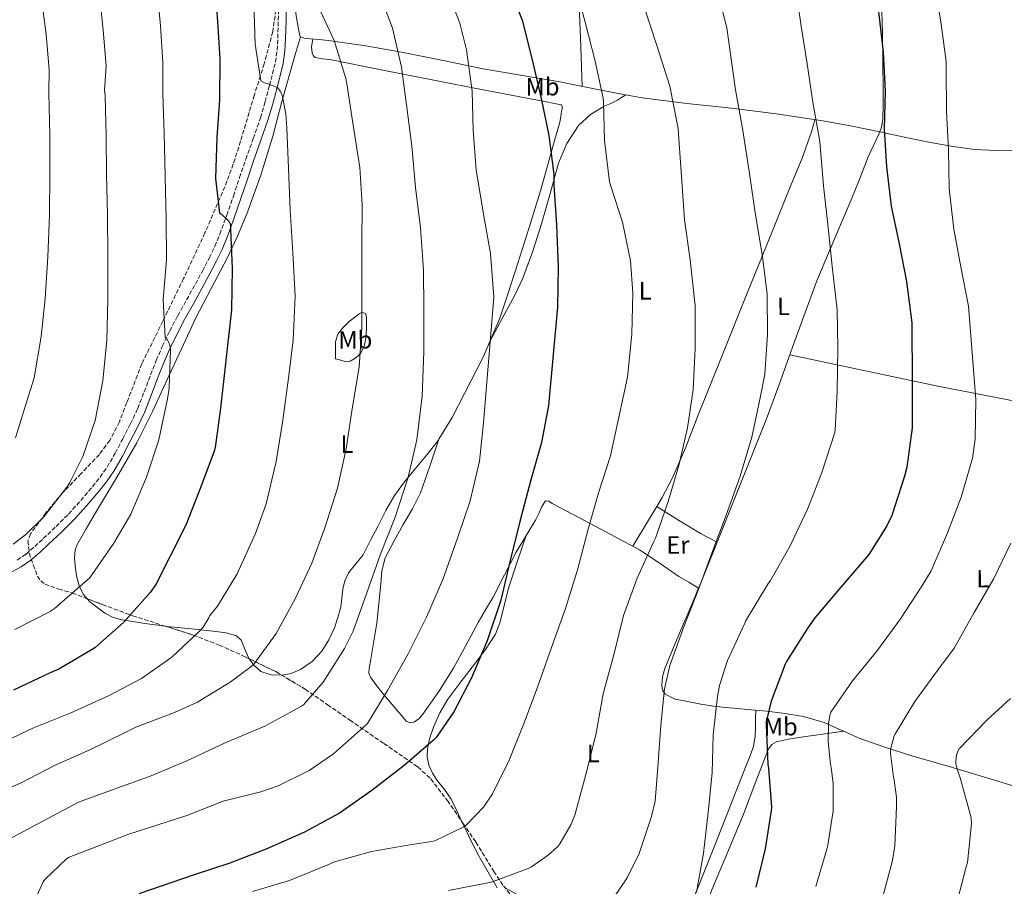
# Model space of a CAD drawing. Units: metres. Extents: x 621012 to 624462, y 4734120 to 4736493.
# Drawn here: x 621510 to 621904, y 4734735 to 4735083 of the extents above; entities that cross this region are included whole.
import ezdxf
from ezdxf.enums import TextEntityAlignment as Align

# ---------------------------------------------------------------- set-up
doc = ezdxf.new("R2010")
doc.units = ezdxf.units.M
doc.header["$MEASUREMENT"] = 0
doc.linetypes.add('DGN Style 3', pattern=[2.435890702152634, 1.739921930109024, -0.6959687720436097])
for name, color, linetype, lineweight in [('Camino', 7, 'DGN Style 3', 0), ('Curva de nivel directora', 30, 'Continuous', 30), ('Curva de nivel intermedia', 30, 'Continuous', 0), ('Etiqueta de uso rústico', 92, 'Continuous', 0), ('Línea de cambio de uso (parcela vista)', 92, 'Continuous', 0), ('Margen derecho', 7, 'Continuous', 0), ('Zona arbolada', 92, 'DGN Style 3', 0)]:
    doc.layers.add(name, color=color, linetype=linetype, lineweight=lineweight)
doc.styles.add('Style-Arial', font='arial.ttf')

msp = doc.modelspace()

# ---------------------------------------------------------------- linework, layer by layer
at = {"layer": 'Camino', "color": 7, "linetype": 'DGN Style 3', "lineweight": 0}
msp.add_polyline3d([(621508.73, 4734865.960000001, 834.4900000000052), (621512.2600000015, 4734868.370000001, 834.1300000000047), (621515.7699999987, 4734871.42, 833.9700000000012), (621519.1700000005, 4734874.58, 833.8800000000047), (621524.269999999, 4734879.45, 833.8500000000058), (621529.2800000003, 4734884.430000001, 833.8099999999977), (621534.1900000009, 4734889.810000001, 833.6499999999944), (621538.8799999983, 4734895.380000001, 833.3699999999955), (621541.9699999995, 4734899.210000002, 833.0000000000001), (621544.77, 4734903.250000001, 832.6600000000036), (621547.9799999997, 4734908.860000002, 832.4400000000024), (621550.9799999995, 4734914.580000001, 832.2799999999991), (621554.1099999986, 4734920.570000002, 832.1499999999943), (621556.9999999988, 4734926.670000001, 832.0200000000042), (621559.6299999995, 4734933.439999999, 831.8300000000019), (621562.1799999998, 4734940.240000002, 831.4499999999972), (621564.4599999997, 4734945.960000001, 830.9499999999972), (621566.8500000014, 4734951.630000001, 830.4199999999986), (621569.8299999987, 4734957.840000001, 829.8099999999978), (621573.0599999984, 4734963.92, 829.2100000000065), (621576.5799999967, 4734970.260000002, 828.6499999999943), (621580.1000000016, 4734976.590000002, 828.0500000000029), (621582.9200000024, 4734981.790000001, 827.479999999996), (621585.6700000016, 4734987.020000001, 826.8999999999943), (621587.9299999991, 4734991.730000001, 826.3899999999995), (621589.8899999994, 4734996.560000001, 825.8800000000047), (621592.6599999988, 4735004.180000001, 824.9199999999983), (621595.3299999976, 4735011.86, 823.9600000000066), (621597.8299999988, 4735019.25, 823.4400000000024), (621600.3299999977, 4735026.640000002, 823.0000000000001), (621603.3000000005, 4735034.930000001, 822.0099999999949), (621606.2100000007, 4735043.28, 821.0800000000019), (621608.0900000005, 4735049.730000001, 820.7899999999936), (621609.8000000004, 4735056.210000001, 820.5000000000001), (621611.0399999986, 4735060.869999999, 820.1300000000048), (621612.1700000019, 4735065.550000002, 819.729999999996), (621612.8599999981, 4735070.320000002, 819.2599999999949), (621613.1299999986, 4735075.150000002, 818.8399999999967), (621613.3399999987, 4735082.350000001, 818.6000000000058), (621613.4499999982, 4735089.550000001, 818.4499999999972)], dxfattribs=at)
at = {"layer": 'Curva de nivel directora', "color": 30, "linetype": 'Continuous', "lineweight": 30, "flags": 128}
for points, elevation in [([(621587.7799999993, 4735097.980000002), (621589.0299999989, 4735081.890000001), (621589.9599999987, 4735066.810000001), (621589.7300000007, 4735050.460000002), (621588.7400000005, 4735035.390000001), (621588.230000001, 4735018.970000001), (621589.7599999999, 4735005.180000001), (621590.5599999999, 4735004.609999999), (621593.5700000008, 4735001.789999999), (621594.02, 4735000.730000001), (621594.1799999988, 4734999.930000002), (621594.2399999991, 4734998.59), (621594.8200000002, 4734982.880000002), (621594.5299999996, 4734966.210000001), (621590.1799999999, 4734926.850000001), (621587.9999999984, 4734911.130000002), (621587.6200000007, 4734909.690000001), (621582.2999999988, 4734895.289999999), (621576.3499999987, 4734880.029999999), (621564.2499999997, 4734856.250000002), (621561.9499999996, 4734852.960000002), (621551.3300000003, 4734840.99), (621539.8700000006, 4734830.75), (621538.7199999995, 4734830.109999999), (621525.3699999988, 4734822.240000002), (621521.9800000001, 4734820.770000001), (621507.199999999, 4734813.850000001)], 825.0000000000001), ([(621707.9099999992, 4735090.710000001), (621711.0099999994, 4735082.390000002), (621715.0799999996, 4735066.49), (621718.6000000001, 4735051.029999999), (621721.7999999986, 4735036.15), (621723.779999999, 4735020.470000001), (621723.779999999, 4735016.220000002), (621724.8699999999, 4735000.28), (621725.5400000003, 4734983.540000001), (621725.2199999985, 4734967.289999999), (621721.5399999993, 4734927.960000001), (621718.8499999982, 4734913.140000002), (621714.3699999988, 4734897.62), (621710.1100000008, 4734881.430000001), (621706.1500000001, 4734865.210000004), (621702.5, 4734849.850000001), (621697.0599999996, 4734833.62), (621690.6899999994, 4734818.77), (621683.6799999998, 4734805.210000001), (621676.5400000006, 4734794.869999999), (621675.5799999996, 4734793.810000001), (621663.78, 4734783.61), (621650.8200000004, 4734773.65), (621637.8200000006, 4734764.600000001), (621623.8399999996, 4734756.980000001), (621608.77, 4734750.230000001), (621593.9799999997, 4734744.53), (621579.5799999986, 4734739.77), (621557.4700000003, 4734732.25)], 800.0000000000002), ([(621853.7799999993, 4735085.840000001), (621855.7599999999, 4735069.52), (621856.4999999995, 4735053.870000001), (621856.0799999994, 4735038.640000001), (621857.0699999996, 4735023.630000001), (621858.9600000004, 4735007.880000002), (621862.13, 4734992.780000002), (621865.0699999993, 4734977.640000002), (621867.119999999, 4734961.03), (621867.3099999989, 4734937.100000001), (621867.3099999989, 4734921.420000001), (621867.3099999989, 4734918.950000001), (621865.2300000002, 4734903.180000001), (621864.3000000003, 4734899.59), (621859.1500000005, 4734883.82), (621857.2300000006, 4734879.720000001), (621849.9599999995, 4734868.17), (621849.1999999996, 4734867.270000001), (621838.759999999, 4734855.050000002), (621828.2699999993, 4734842.890000002), (621825.2599999984, 4734838.350000001), (621816.91, 4734825.350000001), (621816.3899999993, 4734824.199999999), (621810.8300000003, 4734809.449999999)], 775.0000000000001), ([(621810.8300000003, 4734809.449999999), (621808.8700000001, 4734801.130000002), (621808.7800000008, 4734799.789999999), (621809.4800000002, 4734784.110000002), (621809.7999999999, 4734782.41), (621810.9199999997, 4734766.949999999), (621810.8599999994, 4734765.670000001), (621808.3600000005, 4734750.190000001), (621804.7100000004, 4734734.860000002)], 775.0000000000001)]:
    msp.add_lwpolyline(points, dxfattribs=dict(at, elevation=elevation))
at = {"layer": 'Curva de nivel intermedia', "color": 30, "linetype": 'Continuous', "lineweight": 0, "flags": 128}
for points, elevation in [([(621507.97, 4735216.349999998), (621510.7400000016, 4735202.62), (621511.8000000011, 4735193.59), (621512.8499999995, 4735183.42), (621513.3500000001, 4735170.310000001), (621514.0400000007, 4735134.369999998), (621515.9500000018, 4735112.819999999), (621518.3800000015, 4735092.159999999), (621520.2800000014, 4735076.56), (621521.4900000006, 4735062.599999999), (621521.39, 4735053.07), (621521.77, 4735036.329999999), (621521.8100000003, 4735020.71), (621521.6500000015, 4735004.359999999), (621520.9400000008, 4734987.56), (621519.8800000013, 4734970.789999999), (621518.3800000015, 4734955.529999999), (621515.5300000017, 4734939.05), (621512.6200000015, 4734929.710000001), (621507.9800000011, 4734915.019999999)], 840), ([(621564.650000002, 4735096.04), (621566.1100000015, 4735080.109999999), (621567.1300000009, 4735065.409999998), (621567.0900000005, 4735052.810000001), (621567.6000000001, 4735036.91), (621568.0100000014, 4735019.659999999), (621568.4299999995, 4735002.759999999), (621568.5600000012, 4734986.279999998), (621567.2100000012, 4734970.38), (621567.9500000011, 4734955.369999998), (621568.7800000004, 4734954.380000001), (621569.7999999997, 4734952.65), (621570.0600000012, 4734951.37), (621570.1200000015, 4734950.06), (621569.640000001, 4734934.859999998), (621568.9700000003, 4734930.599999998), (621565.5199999993, 4734914.179999999), (621560.5500000004, 4734899.240000002), (621554.2500000016, 4734884.359999999), (621547.4700000001, 4734872.74), (621537.7100000014, 4734858.76), (621536.0100000004, 4734857.189999999), (621523.5, 4734846.439999999), (621521.9000000019, 4734845.42), (621507.7199999997, 4734838.09)], 830.0000000000001), ([(621789.0599999997, 4735095.359999998), (621793.120000001, 4735079.289999999), (621794.3400000014, 4735069.630000001), (621796.4800000006, 4735054.460000001), (621799.5200000004, 4735038.2), (621802.3099999998, 4735020.029999998), (621804.4199999998, 4735005.079999999), (621807.3300000001, 4734987.680000001), (621809.1800000007, 4734972.600000001), (621809.3799999997, 4734956.350000001), (621808.2900000013, 4734940.48), (621806.2700000006, 4734930.359999999), (621803.1400000014, 4734915.199999998), (621798.3700000015, 4734899.580000001), (621792.8000000013, 4734883.930000001), (621787.4900000006, 4734869.819999999), (621781.8500000013, 4734854.59), (621775.9300000002, 4734839.680000001), (621770.1700000003, 4734823.77), (621768.0600000002, 4734814.359999999), (621766.6200000007, 4734799.739999999), (621765.5600000012, 4734784.730000001), (621764.2800000005, 4734769.399999999), (621762.9100000003, 4734763.259999999), (621757.9200000013, 4734748.38), (621753.1200000002, 4734738.679999999), (621745.1800000009, 4734726.970000001)], 785), ([(621876.1, 4735097.170000001), (621878.7599999999, 4735081.75), (621880.9700000003, 4735065.810000001), (621881.0000000016, 4735062.579999999), (621881.0900000011, 4735045.779999999), (621881.8900000012, 4735030.42), (621882.1500000005, 4735014.930000001), (621884.0400000014, 4734998.55), (621886.8800000001, 4734983.449999999), (621889.9199999999, 4734967.800000001), (621892.8300000002, 4734930.29), (621892.5799999998, 4734914.489999999), (621891.430000001, 4734906.840000001), (621887.0099999999, 4734891.25), (621881.4400000019, 4734876.949999999), (621874.940000002, 4734861.720000001), (621871.2300000016, 4734855.51), (621862.6200000017, 4734842.390000002), (621853.2200000006, 4734829.460000001), (621843.4200000016, 4734817.560000001), (621834.7800000003, 4734805.01), (621834.3700000013, 4734803.67), (621833.8600000016, 4734800.37), (621833.6300000015, 4734793.239999999), (621834.6200000016, 4734784.050000001), (621834.8800000009, 4734783.029999999), (621835.7100000002, 4734776.25), (621835.650000002, 4734765.529999998), (621833.570000001, 4734751.769999998), (621833.1200000017, 4734750.17), (621828.7699999999, 4734735.160000001)], 770), ([(621653.2900000003, 4735094.380000001), (621659.0500000004, 4735079.210000001), (621662.6900000015, 4735063.59), (621664.7700000004, 4735048.390000001), (621666.7900000007, 4735031.880000001), (621668.2600000015, 4735015.339999998), (621670.3100000012, 4734999.08), (621671.5600000008, 4734982.309999999), (621671.6800000013, 4734966.67), (621671.6800000013, 4734949.480000001), (621670.9500000004, 4734931.630000001), (621668.8300000015, 4734914.149999999), (621665.3500000014, 4734899.21), (621660.1299999999, 4734883.109999999), (621654.3400000008, 4734868.3), (621648.7999999998, 4734852.84), (621643.3900000007, 4734837.449999999), (621639.8700000005, 4734830.470000001), (621631.2600000004, 4734817.100000001), (621623.3900000004, 4734807.939999999), (621622.6200000015, 4734807.429999999), (621607.9400000006, 4734799.34), (621592.0300000008, 4734792.71), (621576.6399999993, 4734785.510000001), (621562.3699999999, 4734779.470000001), (621547.5199999993, 4734774.119999997), (621533.3400000016, 4734768.939999999), (621531.5800000002, 4734768.009999999), (621516.7699999999, 4734760.140000001), (621503.4900000007, 4734753.029999998)], 810), ([(621541.52, 4735094.100000001), (621543.190000002, 4735078.33), (621544.3099999996, 4735064.000000001), (621543.7599999999, 4735054.310000001), (621544.01, 4735052.009999999), (621544.4000000012, 4735035.849999999), (621544.5300000008, 4735020.71), (621544.9400000023, 4735004.17), (621544.9700000011, 4734987.850000001), (621544.9700000011, 4734970.599999999), (621544.6800000007, 4734953.989999999), (621543.0500000013, 4734937.829999999), (621539.950000001, 4734921.859999998), (621535.0800000007, 4734907.529999999), (621529.8700000005, 4734896.999999999), (621528.6500000021, 4734895.24), (621519.3700000016, 4734883.34), (621512.1699999999, 4734876.23), (621507.0800000004, 4734872.359999998)], 835), ([(621629.2599999999, 4735088.009999999), (621635.7500000009, 4735074.220000001), (621640.4500000014, 4735058.92), (621640.7700000011, 4735056.81), (621643.4000000019, 4735040.33), (621645.9600000011, 4735023.269999999), (621646.92, 4735008.3), (621646.8500000008, 4734992.84), (621646.8500000008, 4734976.17), (621646.8500000008, 4734959.15), (621645.8000000003, 4734943.27), (621642.9200000013, 4734926.57), (621640.5800000011, 4734910.509999999), (621637.120000001, 4734894.86), (621631.940000002, 4734878.92), (621626.79, 4734864.779999998), (621620.1900000017, 4734850.76), (621612.42, 4734836.550000001), (621603.6200000001, 4734824.36), (621602.4000000019, 4734823.210000001), (621594.0800000003, 4734817.069999998), (621580.9599999998, 4734809), (621571.78, 4734804.939999999), (621556.260000001, 4734799.050000001), (621552.2600000001, 4734796.939999999), (621537.8900000001, 4734789.869999999), (621523.6200000008, 4734783.590000001), (621509.9800000016, 4734776.59), (621494.7199999999, 4734769.869999998)], 815.0000000000001), ([(621603.5900000011, 4735089.350000001), (621604.0100000014, 4735072.710000001), (621606.3100000012, 4735058.09), (621607.780000002, 4735057.230000001), (621609.2200000016, 4735056.91), (621613.0900000005, 4735055.179999998), (621614.120000001, 4735053.96), (621614.7300000011, 4735052.710000001), (621615.0799999998, 4735051.66), (621616.3899999997, 4735044.81), (621616.7400000007, 4735039.239999999), (621617.4100000013, 4735022.92), (621618.1500000011, 4735006.25), (621619.1400000012, 4734989.130000001), (621620.070000001, 4734971.789999999), (621619.2999999999, 4734954.09), (621617.4100000013, 4734938.859999999), (621615.1700000016, 4734922.029999998), (621612.4500000014, 4734905.48), (621608.5100000007, 4734888.460000001), (621604.1900000002, 4734876.649999999), (621596.9000000012, 4734860.489999999), (621588.9599999995, 4734847.53), (621585.9199999997, 4734843.819999999), (621585.5100000007, 4734842.859999998), (621583.2000000017, 4734839.11), (621581.7000000019, 4734837.480000001), (621570.6600000003, 4734827.109999999), (621558.4600000005, 4734818.470000001), (621545.5700000002, 4734811.630000001), (621529.9200000018, 4734804.65), (621515.2600000012, 4734798.73), (621500.3500000003, 4734791.689999999)], 820.0000000000001), ([(621683.9800000016, 4735086.63), (621686.1200000006, 4735081.130000001), (621688.7100000012, 4735070.440000001), (621691.0100000012, 4735053.96), (621691.4000000001, 4735038.249999999), (621692.6100000016, 4735022.380000002), (621695.6200000001, 4735004.649999999), (621698.3100000013, 4734988.869999999), (621699.6800000014, 4734971.399999999), (621695.6200000001, 4734921), (621693.8900000001, 4734905.58), (621690.1799999997, 4734889.67), (621685.1500000006, 4734874.819999999), (621679.2000000007, 4734858.179999999), (621672.7099999995, 4734843.050000001), (621665.3400000002, 4734828.42), (621657.1200000015, 4734813.640000001), (621649.0200000011, 4734800.460000002), (621647.49, 4734798.98), (621635.42, 4734788.26), (621625.7599999995, 4734781.699999999), (621613.2200000002, 4734775.499999999), (621606.3400000003, 4734773.13), (621591.2000000015, 4734769.29), (621576.7000000018, 4734763.59), (621553.4699999995, 4734756.17), (621529.5400000017, 4734746.859999999), (621528.5400000004, 4734746.189999999), (621519.7400000005, 4734737.960000001), (621519.1400000014, 4734736.970000002), (621516.0900000005, 4734730.149999999)], 805.0000000000001), ([(621734.2400000019, 4735088.859999998), (621736.2300000011, 4735081.569999999), (621740.3200000017, 4735065.920000001), (621743.5600000003, 4735051.130000001), (621743.680000001, 4735049.659999999), (621744.07, 4735034.109999999), (621746.1100000007, 4735017.529999999), (621746.5900000012, 4735015.84), (621751.2000000002, 4735001.399999999), (621754.4700000002, 4734985.850000001), (621755.3600000021, 4734973.050000001), (621755.0400000003, 4734956.48), (621753.2200000008, 4734939.26), (621749.7600000007, 4734923.289999999), (621746.4000000012, 4734907.71), (621741.7600000009, 4734893.369999999), (621737.5000000007, 4734878.4), (621733.2800000008, 4734862.079999999), (621728.35, 4734846.619999998), (621722.7799999998, 4734830.88), (621717.0199999998, 4734814.65), (621711.5500000003, 4734800.090000001), (621705.8799999997, 4734785.759999999), (621699.1300000016, 4734772.279999998), (621695.5500000009, 4734766.970000001), (621688.8000000007, 4734759.800000002), (621687.6800000007, 4734759.07), (621676.030000001, 4734753.440000001), (621674.8799999999, 4734753.119999998), (621666.0800000001, 4734751.84), (621650.7199999999, 4734749.15), (621635.42, 4734744.859999999), (621633.88, 4734744.119999999), (621617.8800000006, 4734737.600000001), (621603.0400000013, 4734733.119999997)], 795), ([(621759.5199999996, 4735088.859999998), (621765.0300000014, 4735072.159999999), (621770.1800000013, 4735055.930000001), (621773.5699999998, 4735039), (621773.8899999994, 4735034.749999999), (621774.9800000002, 4735017.88), (621776.1600000004, 4735002.359999998), (621778.3100000008, 4734986.27), (621780.3500000014, 4734968.06), (621780.3500000014, 4734950.84), (621779.5199999999, 4734934.199999999), (621777.3400000005, 4734918.970000001), (621773.8600000005, 4734903.84), (621769.5300000008, 4734889.399999999), (621764.5100000007, 4734874.779999999), (621763.7400000017, 4734873.21), (621757.1200000012, 4734858.750000001), (621751.7099999997, 4734843.739999999), (621747.8699999999, 4734828.48), (621743.5500000014, 4734812.349999998), (621740.5100000015, 4734795.869999998), (621736.4099999999, 4734779.550000002), (621732.1200000007, 4734763.680000001), (621730.5200000004, 4734759.84), (621726.2000000019, 4734752.249999999), (621725.3400000014, 4734751.23), (621721.440000001, 4734747.640000001), (621714.8099999991, 4734742.999999999), (621713.4700000003, 4734742.3)], 790.0000000000001), ([(621821.3800000004, 4735090.109999999), (621822.8800000001, 4735079.96), (621825.1900000013, 4735064.890000001), (621827.4600000001, 4735049.559999999), (621830.2699999998, 4735033.689999999), (621831.7500000016, 4735015.929999999), (621833.6300000015, 4734999.29), (621835.2300000018, 4734983.8), (621837.2500000002, 4734966.24), (621837.600000001, 4734951.039999999), (621837.2500000002, 4734933.529999998), (621836.4800000013, 4734917.980000001), (621836.1600000017, 4734916.729999999), (621831.1300000002, 4734901.08), (621825.5300000011, 4734886.679999999), (621818.4299999999, 4734871.739999999), (621810.5599999998, 4734857.760000001), (621809.4400000002, 4734856.320000002), (621800.5700000009, 4734841.499999999), (621800.22, 4734840.699999999), (621793.2800000019, 4734825.789999999), (621790.1100000002, 4734815.739999999), (621789.3100000002, 4734811.32), (621787.550000001, 4734795.96), (621787.1300000007, 4734780.67), (621785.5599999994, 4734764.83), (621783.7700000012, 4734748.509999999), (621780.860000001, 4734732.859999998)], 780.0000000000001), ([(621906.8200000002, 4734872.689999999), (621900.060000001, 4734858.609999999), (621892.1300000006, 4734844.92), (621884.0999999996, 4734830.649999999), (621877.4100000019, 4734821.749999999), (621868.3799999995, 4734809.3), (621860.5800000011, 4734796.470000001), (621860.1600000008, 4734795.509999998), (621858.660000001, 4734790.07), (621858.6200000007, 4734788.600000001), (621859.8099999998, 4734778.900000001), (621860.1299999994, 4734777.720000001), (621861.0200000014, 4734770.970000001), (621861.0500000004, 4734767.130000001), (621860.4100000011, 4734751.380000002), (621859.3899999997, 4734745.59), (621854.8800000013, 4734728.63)], 765.0000000000001), ([(621906.7500000009, 4734810.48), (621897.2200000001, 4734801.850000001), (621886.1400000004, 4734790.289999999), (621885.6300000007, 4734789.33), (621885.0499999997, 4734787.800000002), (621884.7700000001, 4734785.4)], 760), ([(621884.7700000001, 4734785.4), (621884.8300000007, 4734784.470000001), (621885.3400000001, 4734782.130000001), (621886.7200000014, 4734778.289999999), (621890.9700000006, 4734762.710000002), (621891.0399999998, 4734760.439999999), (621889.4700000007, 4734744.819999998), (621889.0199999993, 4734743.06), (621884.6400000005, 4734726.550000001)], 760), ([(621713.4700000003, 4734742.3), (621698.7200000003, 4734736.859999999), (621696.6000000014, 4734736.439999999), (621681.5300000019, 4734733.5)], 790.0000000000001)]:
    msp.add_lwpolyline(points, dxfattribs=dict(at, elevation=elevation))
at = {"layer": 'Línea de cambio de uso (parcela vista)', "color": 92, "linetype": 'Continuous', "lineweight": 0, "extrusion": (-0.1949227439433228, 0.0504817801895636, 0.9795186132802676), "elevation": 118624.0906988653, "flags": 128}
msp.add_lwpolyline([(-4739702.704848201, -573110.2205148403), (-4739721.43844995, -573115.860075534), (-4739740.112228674, -573121.6928679596), (-4739755.609793467, -573127.0984283312), (-4739771.051743594, -573132.6675891383)], dxfattribs=at)
at = {"layer": 'Línea de cambio de uso (parcela vista)', "color": 92, "linetype": 'Continuous', "lineweight": 0, "extrusion": (0.04839656668816086, 0.08950762626951457, 0.9948096085042581), "elevation": 454704.0029940918, "flags": 128}
msp.add_lwpolyline([(1705181.725468661, -4437554.94418262), (1705181.725468662, -4437554.983493177)], dxfattribs=at)
at = {"layer": 'Línea de cambio de uso (parcela vista)', "color": 92, "linetype": 'Continuous', "lineweight": 0, "extrusion": (0.005699383010247739, 0.01668364923877686, 0.9998445743621255), "elevation": 83347.18491177412, "flags": 128}
msp.add_lwpolyline([(942368.9612350663, -4680907.207630207), (942368.9612350662, -4680907.190614036)], dxfattribs=at)
at = {"layer": 'Línea de cambio de uso (parcela vista)', "color": 92, "linetype": 'Continuous', "lineweight": 0, "extrusion": (-0.6451875656567281, 0.4011190067575388, 0.6502588311893895), "elevation": 1498612.838590823, "flags": 128}
msp.add_lwpolyline([(-4349378.300899386, -1281661.603424209), (-4349389.670194965, -1281661.879844476), (-4349396.935700082, -1281662.048065954)], dxfattribs=at)
at = {"layer": 'Línea de cambio de uso (parcela vista)', "color": 92, "linetype": 'Continuous', "lineweight": 0, "extrusion": (0.1758666377523067, -0.109916716731253, 0.9782582691236095), "elevation": -410321.5323159248, "flags": 128}
msp.add_lwpolyline([(4344710.780773682, 1939297.87196881), (4344710.780773682, 1939297.86811135)], dxfattribs=at)
at = {"layer": 'Línea de cambio de uso (parcela vista)', "color": 92, "linetype": 'Continuous', "lineweight": 0, "extrusion": (-0.02453202581099838, -0.4078048886041585, 0.9127394768169932), "elevation": -1945441.220580947, "flags": 128}
msp.add_lwpolyline([(336323.7666192707, 4348321.116673212), (336332.7672859442, 4348315.686066806), (336341.8608783752, 4348310.446536646), (336345.2905534186, 4348308.739544893), (336348.7617891104, 4348307.095596803)], dxfattribs=at)
at = {"layer": 'Línea de cambio de uso (parcela vista)', "color": 92, "linetype": 'Continuous', "lineweight": 0, "extrusion": (-0.3576082170993917, 0.1264476824453449, 0.9252714988948896), "elevation": 377083.6403214389, "flags": 128}
msp.add_lwpolyline([(-4671289.692290811, -917781.559208965), (-4671292.23453604, -917781.4070888355), (-4671308.766106654, -917780.6738297221), (-4671309.586693991, -917780.6388426353)], dxfattribs=at)
at = {"layer": 'Línea de cambio de uso (parcela vista)', "color": 92, "linetype": 'Continuous', "lineweight": 0, "extrusion": (0.1516195822191213, -0.07580984255226686, 0.9855274577909535), "elevation": -263900.4359398043, "flags": 128}
msp.add_lwpolyline([(4513071.482576212, 1538892.12755733), (4513071.482576213, 1538892.121658177)], dxfattribs=at)
at = {"layer": 'Línea de cambio de uso (parcela vista)', "color": 92, "linetype": 'Continuous', "lineweight": 0}
for points in [[(621854.3005999997, 4735037.6198, 775.1603999999934), (621855.0499999998, 4735039.52, 775.1399999999995), (621855.6100000005, 4735042.430000001, 775.1000000000058), (621855.7100000001, 4735048.25, 775.0399999999936), (621855.6799999997, 4735054.08, 774.9799999999959), (621855.5999999996, 4735065.76, 774.9400000000023), (621855.4199999999, 4735077.439999999, 774.779999999999), (621854.9900000002, 4735089.99, 774.1999999999972), (621854.4000000004, 4735102.52, 773.5), (621853.79, 4735114.27, 772.9400000000023), (621853.0599999996, 4735126.01, 772.3500000000058), (621852.4299999997, 4735133.960000001, 771.5399999999936), (621851.7800000003, 4735141.880000001, 770.3699999999953), (621851.6500000004, 4735143.230000001, 770.1699999999983), (621851.5800000001, 4735144.57, 769.9199999999983), (621851.7278000005, 4735144.7301, 769.8583999999975)], [(621854.3005999997, 4735037.6198, 775.1600000000036), (621842.5800000001, 4735039.99, 777.1399999999995), (621830.7800000003, 4735042.109999999, 779.070000000007), (621812.8600000005, 4735044.76, 781.8699999999953), (621794.9400000004, 4735047.100000001, 784.6999999999972), (621776.9800000006, 4735048.970000001, 787.9600000000065), (621759.0999999996, 4735051.199999999, 791.5500000000029), (621749.5199999996, 4735052.960000001, 793.6399999999995), (621739.9699999997, 4735054.84, 795.7100000000065), (621732.7100000001, 4735056.289999999, 797.1699999999983), (621725.4400000004, 4735057.720000001, 798.529999999999), (621710.4400000004, 4735060.350000001, 801.0099999999949), (621695.4199999999, 4735062.91, 803.5200000000042), (621679.4400000004, 4735066.15, 806.5800000000019), (621663.4199999999, 4735069.439999999, 809.6600000000036), (621648.3499999996, 4735072.119999999, 812.429999999993), (621633.2800000003, 4735074.24, 815.1699999999983), (621629.7000000002, 4735074.609999999, 816.1300000000047), (621626.1100000005, 4735074.939999999, 816.7700000000042), (621623.7400000002, 4735075.130000001, 816.7700000000042), (621622.0800000001, 4735075.710000001, 816.7700000000042), (621621.5700000003, 4735078.140000001, 816.7700000000042), (621620.8200000003, 4735082.550000001, 816.7400000000052), (621620.1600000003, 4735086.970000001, 816.6999999999972)], [(621622.2699999996, 4735075.640000001, 816.7700000000042), (621620.29, 4735069.050000001, 817.7599999999949), (621618.2999999998, 4735062.460000001, 818.75), (621614.6699999999, 4735049.180000001, 819.8899999999995), (621611.1299999999, 4735035.84, 820.6699999999983), (621606.2999999998, 4735020.220000001, 822.529999999999), (621600.7699999996, 4735004.800000001, 824.3800000000047), (621597.04, 4734995.779999999, 824.820000000007), (621592.8899999997, 4734986.939999999, 825.2200000000012), (621586.5300000003, 4734975.029999999, 827.3099999999977), (621580.2800000003, 4734963.07, 829.1199999999953), (621574.5499999998, 4734950.689999999, 829.570000000007), (621568.8300000001, 4734938.300000001, 830.0200000000042), (621562.9900000002, 4734925.51, 830.6600000000036), (621556.6699999999, 4734912.960000001, 831.1699999999983), (621548.4699999997, 4734898.91, 831.4600000000065), (621540.1500000004, 4734884.92, 831.7400000000052), (621536.3600000005, 4734878.480000001, 831.8699999999953), (621532.5999999996, 4734872, 832), (621531.8899999997, 4734870.07, 831.9700000000012), (621531.7199999997, 4734866.91, 831.7200000000012), (621531.9600000001, 4734863.74, 831.3000000000029), (621532.4199999999, 4734859.680000001, 830.5), (621533.5, 4734855.680000001, 829.6999999999972), (621535.2100000001, 4734852.32, 829.1999999999972), (621536.7780999999, 4734850.4957, 828.8689000000013)], [(621698.0685999999, 4734953.5944, 805.6736999999994), (621702.0800000001, 4734962.939999999, 804.929999999993), (621705.7199999997, 4734973.710000001, 804.679999999993), (621709.1799999997, 4734984.51, 804.4199999999983), (621713.8600000005, 4734999.220000001, 803.2599999999949), (621718.4000000004, 4735013.949999999, 801.8600000000006), (621721.2400000002, 4735024.02, 800.6699999999983), (621724.0300000003, 4735034.109999999, 799.5500000000029), (621725.1200000001, 4735037.810000001, 799.3600000000006), (621726.2100000001, 4735041.529999999, 799.3000000000029), (621726.6100000005, 4735043.730000001, 799.3300000000019), (621726.8499999996, 4735045.949999999, 799.3600000000006), (621727.1799999997, 4735047.189999999, 799.2299999999959), (621726.8499999996, 4735048.380000001, 799.1000000000058), (621724.6100000005, 4735048.890000001, 799.3000000000029), (621719.5199999996, 4735049.850000001, 800.0899999999965), (621714.4299999997, 4735050.810000001, 800.8999999999943), (621695.3799999999, 4735054.49, 804.0099999999949), (621676.3499999996, 4735058.17, 807.1699999999983), (621655.1600000003, 4735062.350000001, 811.529999999999), (621634.0499999998, 4735066.560000001, 816.0599999999977), (621631.0700000003, 4735066.930000001, 816.5099999999949), (621628.0899999999, 4735067.449999999, 816.6999999999972), (621627.29, 4735068.189999999, 816.6900000000023), (621626.8799999999, 4735069.310000001, 816.6399999999995), (621626.6900000004, 4735071.609999999, 816.4499999999972), (621626.9600000001, 4735073.220000001, 816.5099999999949), (621627.2400000002, 4735074.83, 816.570000000007)], [(621698.0685999999, 4734953.5944, 805.6760000000068), (621703.0700000003, 4734962.82, 804.6000000000058), (621708.0899999999, 4734972.09, 803.5200000000042), (621711.3600000005, 4734978.99, 802.8300000000019), (621715.29, 4734989.810000001, 801.9799999999959), (621718.8399999999, 4735000.76, 801.0899999999965), (621722.2699999996, 4735012.9, 799.8999999999943), (621725.6299999999, 4735025.08, 798.6600000000036), (621728.9100000003, 4735032.939999999, 797.75), (621733.6900000004, 4735040.119999999, 796.7400000000052), (621738.4500000002, 4735044.57, 795.5899999999965), (621743.9299999997, 4735047.930000001, 794.3699999999953), (621746.6399999997, 4735049.029999999, 794.1199999999953), (621749.25, 4735050.24, 793.7899999999936), (621750.9000000004, 4735051.32, 793.3899999999995), (621752.5499999998, 4735052.4, 792.9799999999959)], [(621764.9831999998, 4734887.478, 791.2421999999933), (621767.0999999996, 4734891, 791.1699999999983), (621771.3200000003, 4734898.890000001, 791.0599999999977), (621776.6100000005, 4734911.25, 790.9600000000065), (621781.5, 4734923.77, 790.7200000000012), (621790.3600000005, 4734945.92, 789.3300000000019), (621799.2300000006, 4734968.060000001, 787.2599999999949), (621809.0199999996, 4734992.279999999, 785.0099999999949), (621818.8099999996, 4735016.51, 782.7200000000012), (621823.1799999997, 4735027.02, 781.9799999999959), (621826.9400000004, 4735037.630000001, 780.5399999999936), (621827.6299999999, 4735040.050000001, 780), (621828.3300000001, 4735042.470000001, 779.4600000000065)], [(621789.1648000004, 4734873.202600001, 785.5114000000032), (621795, 4734887.800000001, 785.7299999999959), (621801.9600000001, 4734905.180000001, 785.7899999999936), (621808.8899999997, 4734922.560000001, 785.4700000000012), (621813.8799999999, 4734935.970000001, 784.8500000000058), (621818.6799999997, 4734949.439999999, 783.8099999999977), (621823.9000000004, 4734963.680000001, 782.3999999999943), (621829.1799999997, 4734977.850000001, 780.9900000000052), (621835.9100000003, 4734994.109999999, 779.570000000007), (621842.8799999999, 4735010.300000001, 778.1100000000006), (621846.3099999996, 4735018.970000001, 777.0899999999965), (621849.7300000006, 4735027.640000001, 776), (621851.8099999996, 4735032.189999999, 775.4700000000012), (621853.9500000002, 4735036.730000001, 775.1699999999983), (621854.3005999997, 4735037.6198, 775.1603999999934)], [(622031.8899999997, 4735032.140000001, 742.9100000000036), (622018.6299999999, 4735032.130000001, 744.9900000000052), (622005.3700000001, 4735032.119999999, 747.070000000007), (621990.3700000001, 4735032.359999999, 749.6999999999972), (621975.4199999999, 4735032.51, 752.5800000000019), (621960.6399999997, 4735032.140000001, 755.4499999999972), (621945.8499999996, 4735031.609999999, 758.3399999999965), (621931.1100000005, 4735031.039999999, 761.1199999999953), (621916.3499999996, 4735030.460000001, 763.8399999999965), (621908.5899999999, 4735030.230000001, 765.0099999999949), (621900.8600000005, 4735030.140000001, 766.1399999999995), (621892.3099999996, 4735030.52, 768.0500000000029), (621883.7699999996, 4735031.680000001, 769.9799999999959), (621874.6200000001, 4735033.359999999, 771.3800000000047), (621865.4699999997, 4735035.199999999, 772.8000000000029), (621859.8799999999, 4735036.41, 774), (621854.3005999997, 4735037.6198, 775.1600000000036)], [(621640.5099999999, 4734945.4, 816.1300000000047), (621638.4000000004, 4734946.039999999, 816.5099999999949), (621636.2800000003, 4734946.680000001, 816.8999999999943), (621636.2800000003, 4734950.08, 817.0200000000042), (621636.2800000003, 4734953.470000001, 817.1499999999943), (621637.2000000002, 4734956.460000001, 817.179999999993), (621639.2300000006, 4734959.100000001, 817.0200000000042), (621641.7599999999, 4734961.539999999, 816.6100000000006), (621644.4800000006, 4734963.710000001, 816), (621645.7199999997, 4734964.600000001, 815.6999999999972), (621646.9699999997, 4734965.310000001, 815.3600000000006), (621648.3200000003, 4734964.800000001, 814.9100000000036), (621648.7000000002, 4734963.390000001, 814.9100000000036), (621648.6399999997, 4734961.980000001, 814.9100000000036), (621648.6299999999, 4734958.49, 814.9100000000036), (621648.4400000004, 4734955, 814.9100000000036), (621647.8700000001, 4734952.060000001, 815), (621646.5899999999, 4734949.24, 815.1699999999983), (621645.3099999996, 4734947.77, 815.279999999999), (621643.7100000001, 4734946.619999999, 815.4900000000052), (621642.1200000001, 4734945.640000001, 815.8000000000029), (621640.5099999999, 4734945.4, 816.1300000000047)], [(621677.7045, 4734914.3939, 808.4769999999991), (621683.04, 4734923.07, 807.9499999999972), (621687.9299999997, 4734932.730000001, 807.4199999999983), (621695.5, 4734947.609999999, 806.1499999999943), (621698.0685999999, 4734953.5944, 805.6736999999994)], [(621818.2400000002, 4734948.189999999, 783.9100000000036), (621847.9000000004, 4734941.930000001, 778.6699999999983), (621877.5599999996, 4734935.67, 773.4400000000023), (621914.6699999999, 4734928.470000001, 767.0599999999977), (621951.8700000001, 4734921.66, 760.7700000000042), (621979.75, 4734915.550000001, 755.7700000000042), (621993.75, 4734912.789999999, 753.3699999999953), (622007.9299999997, 4734911.029999999, 751.3000000000029), (622016.6900000004, 4734910.390000001, 750.1600000000036), (622025.4500000002, 4734909.74, 749.0200000000042)], [(621614.6139000002, 4734819.9005, 812.9909000000043), (621614.7100000001, 4734819.9, 812.9900000000052), (621618.4900000002, 4734820.57, 812.5200000000042), (621622.2000000002, 4734822.08, 812.1000000000058), (621626.9400000004, 4734825.310000001, 811.7299999999959), (621630.7800000003, 4734829.439999999, 811.5800000000019), (621633.6500000004, 4734834, 811.6499999999943), (621635.8300000001, 4734838.84, 811.7100000000065), (621637.2400000002, 4734843, 811.7400000000052), (621638.3300000001, 4734847.230000001, 811.779999999999), (621638.7599999999, 4734850.74, 811.8500000000058), (621639.1600000003, 4734854.27, 811.9700000000012), (621640.0499999998, 4734857.609999999, 812.1300000000047), (621641.4699999997, 4734860.800000001, 812.2899999999936), (621644.4100000003, 4734864.449999999, 812.3899999999995), (621647.29, 4734868.09, 812.4199999999983), (621650.2999999998, 4734873.91, 812.429999999993), (621653.3099999996, 4734879.74, 812.2200000000012), (621656.4800000006, 4734885.850000001, 811.779999999999), (621659.9000000004, 4734891.84, 811.3300000000019), (621663.9000000004, 4734897.33, 810.8800000000047), (621668.1500000004, 4734902.59, 810.429999999993), (621672.7999999998, 4734908.16, 809.4799999999959), (621677.3700000001, 4734913.850000001, 808.5099999999949), (621677.7045, 4734914.3939, 808.4769999999991)], [(621677.7045, 4734914.3939, 808.4802999999956), (621674.0199999996, 4734903.67, 808.6900000000023), (621670.3300000001, 4734892.92, 808.8999999999943), (621667.1500000004, 4734886.470000001, 808.9700000000012), (621663.4199999999, 4734880.25, 809.0200000000042), (621659.75, 4734873.619999999, 809.3000000000029), (621656.1900000004, 4734866.810000001, 809.6000000000058), (621654.8799999999, 4734861.710000001, 809.5800000000019), (621654.4600000001, 4734856.439999999, 809.3399999999965), (621653.6399999997, 4734848.57, 808.4799999999959), (621652.79, 4734840.699999999, 807.679999999993), (621651.6299999999, 4734833.49, 807.4400000000023), (621650.3600000005, 4734826.300000001, 807.2299999999959), (621649.6900000004, 4734822.550000001, 807.1199999999953), (621649.6699999999, 4734820.699999999, 807.0200000000042), (621650.2300000006, 4734819, 806.8500000000058), (621652.6399999997, 4734815.65, 805.9799999999959), (621655.29, 4734812.539999999, 804.929999999993), (621658.1600000003, 4734809.050000001, 803.8999999999943), (621661.0499999998, 4734805.560000001, 803.1399999999995), (621662.79, 4734803.51, 802.929999999993), (621664.6299999999, 4734801.470000001, 802.75), (621666.2400000002, 4734800.77, 802.6199999999953), (621667.9600000001, 4734801.15, 802.5), (621669.7199999997, 4734802.49, 802.4799999999959), (621671.2199999997, 4734804.16, 802.5), (621677.7100000001, 4734813.26, 802.2400000000052), (621683.5800000001, 4734822.65, 801.9799999999959), (621688.4500000002, 4734831.789999999, 801.7599999999949), (621693.3700000001, 4734840.890000001, 801.5399999999936), (621696.3799999999, 4734846.01, 801.4499999999972), (621699.3899999997, 4734851.130000001, 801.3399999999965), (621704.0199999996, 4734860.109999999, 800.9900000000052), (621708.5999999996, 4734869.119999999, 800.5800000000019), (621712.4900000002, 4734875.560000001, 800.279999999999), (621716.4100000003, 4734881.980000001, 799.9400000000023), (621717.7199999997, 4734884.680000001, 799.7100000000065), (621718.9699999997, 4734887.42, 799.4199999999983), (621720.3799999999, 4734889.66, 799.1699999999983), (621721.6900000004, 4734889.52, 798.9400000000023), (621723.0700000003, 4734888.699999999, 798.6600000000036), (621733.8200000003, 4734883.02, 796.2200000000012), (621744.5700000003, 4734877.310000001, 793.7899999999936), (621751.29, 4734873.720000001, 792.4199999999983), (621755.3898, 4734871.499700001, 791.5780999999988)], [(621712.6900000004, 4734875.880000001, 800.2700000000042), (621709.1100000005, 4734865.33, 800.1999999999972), (621705.5300000003, 4734854.779999999, 800.1300000000047), (621703.2800000003, 4734845.430000001, 800.0399999999936), (621702.1200000001, 4734840.76, 799.9799999999959), (621700.3399999999, 4734836.279999999, 799.9400000000023), (621696.3600000005, 4734830.09, 799.929999999993), (621691.9000000004, 4734824.25, 800), (621686.5300000003, 4734817.24, 800.3999999999943), (621681.2100000001, 4734810.17, 800.8300000000019), (621678.0700000003, 4734804.779999999, 800.8600000000006), (621675.5099999999, 4734798.970000001, 800.7700000000042), (621674.0599999996, 4734794.77, 800.6499999999943), (621673.1399999997, 4734790.52, 800.320000000007), (621672.9900000002, 4734787.119999999, 799.779999999999), (621673.7199999997, 4734783.74, 799.1000000000058), (621675.1799999997, 4734780.59, 798.320000000007), (621676.9800000006, 4734777.66, 797.570000000007), (621679.9299999997, 4734773.980000001, 797.1499999999943), (621682.6200000001, 4734770.17, 796.7400000000052), (621684.9900000002, 4734765.15, 795.779999999999), (621686.7813999997, 4734761.331800001, 795.0513000000064)], [(621755.3898, 4734871.499700001, 791.5780999999988), (621758.0099999999, 4734870.08, 791.0399999999936), (621766, 4734864.83, 788.9400000000023), (621773.8799999999, 4734859.449999999, 786.8800000000047), (621777.8099999996, 4734857.09, 786.0200000000042), (621781.7297999999, 4734854.7301, 785.1600000000036)], [(621839.9097999996, 4734797.339600001, 769.5001999999951), (621838.9299999997, 4734797.789999999, 769.6900000000023), (621832.1200000001, 4734800.890000001, 771.0099999999949), (621823.8399999999, 4734803.220000001, 772.8800000000047), (621815.3499999996, 4734804.67, 774.7200000000012), (621809.0800000001, 4734805.369999999, 775.9700000000012), (621802.8099999996, 4734806.01, 777.2200000000012), (621795.7400000002, 4734806.609999999, 778.6600000000036), (621788.6600000003, 4734807.230000001, 780.1000000000058), (621782.6399999997, 4734808.16, 781.1000000000058), (621776.6299999999, 4734809.4, 782.0800000000019), (621772.4000000004, 4734810.230000001, 783.0200000000042), (621768.3799999999, 4734812.220000001, 784), (621767.2400000002, 4734813.82, 784.4100000000036), (621766.9699999997, 4734815.67, 784.6399999999995), (621767.3099999996, 4734819.140000001, 784.6600000000036), (621768.25, 4734822.52, 784.6399999999995), (621771.3300000001, 4734830.050000001, 784.6900000000023), (621774.4600000001, 4734837.560000001, 784.7700000000042), (621778.6299999999, 4734847.300000001, 784.9799999999959), (621781.7297999999, 4734854.7301, 785.1622999999963)], [(621536.7780999999, 4734850.4957, 828.8689000000013), (621537.7199999997, 4734849.4, 828.6699999999983), (621543.8899999997, 4734844.65, 826.9799999999959), (621547.2300000006, 4734843.01, 826.070000000007), (621550.8399999999, 4734841.980000001, 825.279999999999), (621559.8399999999, 4734840.51, 823.9199999999983), (621568.1608999996, 4734839.445599999, 822.6334999999963)], [(621568.1608999996, 4734839.445599999, 822.6334999999963), (621568.8300000001, 4734839.359999999, 822.529999999999), (621578.5499999998, 4734838.350000001, 820.4900000000052), (621588.2800000003, 4734837.369999999, 818.5), (621592.4800000006, 4734836.869999999, 817.7700000000042), (621596.5999999996, 4734835.58, 817.0899999999965), (621598.4500000002, 4734833.890000001, 816.7100000000065), (621599.9600000001, 4734830.24, 816.2100000000065), (621601.5300000003, 4734826.680000001, 815.679999999993), (621601.7060000002, 4734826.435900001, 815.5696999999927)], [(621601.7060000002, 4734826.435900001, 815.5696999999927), (621603.6200000001, 4734823.779999999, 814.3699999999953), (621606.3899999997, 4734821.310000001, 813.1199999999953), (621610.5099999999, 4734819.92, 813.029999999999), (621614.6139000002, 4734819.9005, 812.9909000000043)], [(621704.2352999998, 4734734.5595, 789.9067000000068), (621711.7800000003, 4734730.460000001, 788.8000000000029), (621719.6100000005, 4734726.199999999, 787.6499999999943), (621728.9699999997, 4734720.619999999, 786.2700000000042), (621738.4900000002, 4734715.130000001, 784.8999999999943), (621742.9900000002, 4734713.49, 784.0599999999977), (621750.1200000001, 4734712.560000001, 782.4499999999972), (621757.3700000001, 4734712.25, 781.3099999999977), (621762.2599999999, 4734712.16, 781.0899999999965), (621767.1600000003, 4734712.630000001, 780.929999999993), (621770.1399999997, 4734713.59, 780.7299999999959), (621772.79, 4734715.449999999, 780.5399999999936), (621774.2199999997, 4734717.15, 780.5399999999936), (621775.2199999997, 4734719.029999999, 780.5399999999936), (621788.1600000003, 4734751.289999999, 779.2200000000012), (621800.8200000003, 4734783.609999999, 777.4700000000012), (621802.3499999996, 4734787.480000001, 777.1699999999983), (621803.7699999996, 4734791.42, 776.8999999999943), (621804.4400000004, 4734795.220000001, 776.779999999999), (621804.54, 4734799.100000001, 776.7700000000042), (621804.5800000001, 4734802.460000001, 776.8099999999977), (621804.6399999997, 4734805.82, 776.8500000000058)], [(621839.9097999996, 4734797.339600001, 769.5), (621831.3799999999, 4734796.140000001, 770.3800000000047), (621822.8399999999, 4734794.939999999, 771.2599999999949), (621817.8099999996, 4734794.130000001, 772.4799999999959), (621812.9199999999, 4734793.08, 773.9499999999972), (621811.04, 4734792.08, 774.3600000000006), (621809.7199999997, 4734790.33, 774.6600000000036), (621804.6500000004, 4734777.199999999, 775.8099999999977), (621799.7999999998, 4734764.09, 776.7700000000042), (621793.4100000003, 4734748.980000001, 777.75), (621787.0599999996, 4734733.82, 778.5599999999977), (621784.3200000003, 4734726.51, 778.7200000000012), (621782.4500000002, 4734718.970000001, 778.3699999999953), (621782.0499999998, 4734714.59, 777.929999999993), (621781.8799999999, 4734710.199999999, 777.4700000000012), (621781.7599999999, 4734707.029999999, 777.1999999999972), (621781.8099999996, 4734703.869999999, 776.8999999999943), (621782.0870000003, 4734702.994700001, 776.7005999999965)], [(621935.9625000004, 4734766.591, 750.8787000000011), (621935.4000000004, 4734766.75, 750.9700000000012), (621927.6100000005, 4734769.210000001, 752.1900000000023), (621913.7800000003, 4734773.58, 754.2700000000042), (621899.9600000001, 4734777.91, 756.3500000000058), (621883.54, 4734782.779999999, 759.2400000000052), (621867.1299999999, 4734787.58, 762.6199999999953), (621856.3200000003, 4734791.029999999, 765.5099999999949), (621845.6900000004, 4734794.680000001, 768.3800000000047), (621839.9097999996, 4734797.339600001, 769.5001999999951)], [(621686.7813999997, 4734761.331800001, 795.0513000000064), (621687.3499999996, 4734760.119999999, 794.820000000007), (621690.5199999996, 4734753.58, 793.5099999999949), (621693.8799999999, 4734747.130000001, 792.2599999999949), (621697.4600000001, 4734740.859999999, 791.1000000000058), (621701.0499999998, 4734734.59, 789.9499999999972)]]:
    msp.add_polyline3d(points, dxfattribs=at)
at = {"layer": 'Margen derecho', "color": 7, "linetype": 'Continuous', "lineweight": 0}
msp.add_polyline3d([(621506.2699999991, 4734861.140000002, 834.8999999999943), (621510.3500000006, 4734863.270000001, 834.4900000000052), (621514.1799999994, 4734865.890000002, 834.1300000000047), (621517.8599999985, 4734869.090000001, 833.9700000000012), (621521.3200000008, 4734872.300000003, 833.8800000000047), (621526.4599999995, 4734877.210000001, 833.8500000000058), (621531.5399999977, 4734882.26, 833.8099999999977), (621536.5500000013, 4734887.740000002, 833.6499999999944), (621541.300000001, 4734893.380000004, 833.3699999999955), (621544.4799999995, 4734897.33, 833.0000000000001), (621547.420000001, 4734901.580000001, 832.6600000000036), (621550.7199999979, 4734907.350000001, 832.4400000000024), (621553.7600000021, 4734913.119999999, 832.2799999999991), (621556.9099999993, 4734919.180000001, 832.1499999999943), (621559.8700000009, 4734925.430000001, 832.0200000000042), (621562.5500000009, 4734932.320000002, 831.8300000000019), (621565.1000000013, 4734939.109999999, 831.4499999999972), (621567.3599999987, 4734944.78, 830.9499999999972), (621569.7100000002, 4734950.340000002, 830.4199999999986), (621572.6299999993, 4734956.420000001, 829.8099999999978), (621575.8099999977, 4734962.430000001, 829.2100000000065), (621579.3199999993, 4734968.740000002, 828.6499999999943), (621582.8500000008, 4734975.09, 828.0500000000029), (621585.6799999983, 4734980.320000002, 827.479999999996), (621588.4699999979, 4734985.619999999, 826.8999999999943), (621590.7899999979, 4734990.460000001, 826.3899999999995), (621592.8199999997, 4734995.430000001, 825.8800000000047), (621595.6099999992, 4735003.130000002, 824.9199999999983), (621598.3000000004, 4735010.840000001, 823.9600000000066), (621600.7999999993, 4735018.250000001, 823.4400000000024), (621603.2899999993, 4735025.609999999, 823.0000000000001), (621606.2499999988, 4735033.890000001, 822.0099999999949), (621609.1999999991, 4735042.33, 821.0800000000019), (621611.109999998, 4735048.890000001, 820.7899999999936), (621612.8299999969, 4735055.410000001, 820.5000000000001), (621614.0799999986, 4735060.100000001, 820.1300000000048), (621615.2499999999, 4735064.960000002, 819.729999999996), (621615.9800000007, 4735070.010000001, 819.2599999999949), (621616.26, 4735075.02, 818.8399999999967), (621616.4699999979, 4735082.28, 818.6000000000058), (621616.5799999975, 4735089.530000002, 818.4499999999972)], dxfattribs=at)
at = {"layer": 'Zona arbolada', "color": 92, "linetype": 'DGN Style 3', "lineweight": 0, "extrusion": (0.1749894409587954, -0.1371120985824059, 0.9749763935476885), "elevation": -539627.9546873422, "flags": 128}
msp.add_lwpolyline([(4110387.541942045, 2370334.714411661), (4110390.01579683, 2370322.885349848), (4110390.358764163, 2370320.158957344)], dxfattribs=at)
at = {"layer": 'Zona arbolada', "color": 92, "linetype": 'DGN Style 3', "lineweight": 0}
for points in [[(621612.4000000004, 4735086.480000001, 821.9400000000023), (621611.1100000005, 4735077.720000001, 822.6999999999972), (621607.6799999997, 4735064.930000001, 824.4100000000036), (621603.7000000002, 4735052.300000001, 826.3500000000058), (621598.2400000002, 4735033.84, 829.8500000000058), (621595.2800000003, 4735024.689999999, 831.5899999999965), (621591.9199999999, 4735015.630000001, 832.8800000000047), (621583.9500000002, 4734997.130000001, 833.7299999999959), (621575.4100000003, 4734978.83, 834.2299999999959), (621567.0499999998, 4734961.710000001, 835.679999999993), (621558.6399999997, 4734944.65, 836.9799999999959), (621552.6500000004, 4734929.100000001, 837.6000000000058), (621549.6500000004, 4734921.32, 837.7899999999936), (621545.8399999999, 4734913.930000001, 837.8699999999953), (621541.6500000004, 4734908.300000001, 837.8899999999995), (621534.3499999996, 4734900.66, 837.8999999999943), (621527.0199999996, 4734893, 837.8699999999953), (621520.2400000002, 4734884.930000001, 837.820000000007), (621514.0300000003, 4734876.49, 837.75), (621513.0300000003, 4734873.65, 837.6999999999972), (621513.5199999996, 4734868.84, 837.5899999999965), (621515.1200000001, 4734864.08, 837.4900000000052), (621516.8700000001, 4734859.57, 837.5), (621518.1299999999, 4734857.630000001, 837.5200000000042), (621519.9199999999, 4734856.27, 837.4900000000052), (621525.3899999997, 4734854.380000001, 837.0500000000029), (621530.8600000005, 4734852.75, 836.2100000000065), (621542.9100000003, 4734848.16, 834.029999999999), (621554.9900000002, 4734843.66, 831.5399999999936), (621567.1100000005, 4734839.779999999, 828.75), (621579.2400000002, 4734835.92, 825.9700000000012), (621589.6500000004, 4734831.890000001, 823.6600000000036), (621599.8499999996, 4734827.34, 821.3000000000029), (621612.3099999996, 4734821.27, 818.2100000000065), (621624.1699999999, 4734814.220000001, 815.0899999999965), (621633.1100000005, 4734808.02, 812.6300000000047), (621642.0300000003, 4734801.800000001, 810.1600000000036), (621655.6399999997, 4734792.480000001, 806.4499999999972), (621669.2300000006, 4734783.050000001, 802.8000000000029), (621674.5099999999, 4734778.279999999, 801.5599999999977), (621681.1200000001, 4734769.560000001, 800.3800000000047), (621687.3399999999, 4734760.52, 799.029999999999), (621692.5300000003, 4734752.9, 797.0899999999965), (621699.6900000004, 4734741.220000001, 793.5399999999936), (621703.5499999998, 4734735.439999999, 791.9100000000036), (621707.9400000004, 4734729.800000001, 790.6399999999995)], [(621612.4000000004, 4735086.480000001, 821.9400000000023), (621611.1100000005, 4735077.720000001, 822.6999999999972), (621607.6799999997, 4735064.930000001, 824.4100000000036)], [(621607.6799999997, 4735064.930000001, 824.4100000000036), (621603.7000000002, 4735052.300000001, 826.3500000000058), (621598.2400000002, 4735033.84, 829.8500000000058), (621595.2800000003, 4735024.689999999, 831.5899999999965), (621591.9199999999, 4735015.630000001, 832.8800000000047), (621583.9500000002, 4734997.130000001, 833.7299999999959), (621575.4100000003, 4734978.83, 834.2299999999959), (621567.0499999998, 4734961.710000001, 835.679999999993), (621558.6399999997, 4734944.65, 836.9799999999959), (621552.6500000004, 4734929.100000001, 837.6000000000058), (621549.6500000004, 4734921.32, 837.7899999999936), (621545.8399999999, 4734913.930000001, 837.8699999999953), (621541.6500000004, 4734908.300000001, 837.8899999999995), (621534.3499999996, 4734900.66, 837.8999999999943), (621527.0199999996, 4734893, 837.8699999999953), (621520.2400000002, 4734884.930000001, 837.820000000007), (621514.0300000003, 4734876.49, 837.75), (621513.0300000003, 4734873.65, 837.6999999999972), (621513.5199999996, 4734868.84, 837.5899999999965), (621515.1200000001, 4734864.08, 837.4900000000052), (621516.8700000001, 4734859.57, 837.5), (621518.1299999999, 4734857.630000001, 837.5200000000042), (621519.9199999999, 4734856.27, 837.4900000000052), (621525.3899999997, 4734854.380000001, 837.0500000000029), (621530.8600000005, 4734852.75, 836.2100000000065), (621536.7780999999, 4734850.4957, 835.1392999999953)], [(621536.7780999999, 4734850.4957, 835.1392999999953), (621542.9100000003, 4734848.16, 834.029999999999), (621554.9900000002, 4734843.66, 831.5399999999936), (621567.1100000005, 4734839.779999999, 828.75), (621568.1608999996, 4734839.445599999, 828.5092000000004)], [(621568.1608999996, 4734839.445599999, 828.5092000000004), (621579.2400000002, 4734835.92, 825.9700000000012), (621589.6500000004, 4734831.890000001, 823.6600000000036), (621599.8499999996, 4734827.34, 821.3000000000029), (621601.7060000002, 4734826.435900001, 820.8396999999969)], [(621614.6139000002, 4734819.9005, 817.6039000000019), (621624.1699999999, 4734814.220000001, 815.0899999999965), (621633.1100000005, 4734808.02, 812.6300000000047), (621642.0300000003, 4734801.800000001, 810.1600000000036), (621655.6399999997, 4734792.480000001, 806.4499999999972), (621669.2300000006, 4734783.050000001, 802.8000000000029), (621674.5099999999, 4734778.279999999, 801.5599999999977), (621681.1200000001, 4734769.560000001, 800.3800000000047), (621686.7813999997, 4734761.331800001, 799.151199999993)], [(621686.7813999997, 4734761.331800001, 799.151199999993), (621687.3399999999, 4734760.52, 799.029999999999), (621692.5300000003, 4734752.9, 797.0899999999965), (621699.6900000004, 4734741.220000001, 793.5399999999936), (621703.5499999998, 4734735.439999999, 791.9100000000036), (621704.2352999998, 4734734.5595, 791.7116999999998)]]:
    msp.add_polyline3d(points, dxfattribs=at)

# ---------------------------------------------------------------- texts
at = {"layer": 'Etiqueta de uso rústico', "color": 92, "linetype": 'Continuous', "lineweight": 0, "style": 'Style-Arial'}
for s, p in [('Mb', (621719.2142314515, 4735055.689733192, 799.9600000000065)), ('L', (621815.7854995155, 4734967.644279991, 784.0500000000029)), ('Mb', (621644.2042314534, 4734954.249733191, 815.8000000000029)), ('Er', (621773.4594345943, 4734872.021690507, 788.7100000000065)), ('L', (621895.5954995126, 4734858.524279993, 766.0399999999936)), ('Mb', (621814.6342314538, 4734799.169733192, 774.1399999999995)), ('L', (621739.5554995146, 4734788.444279992, 790.0399999999936))]:
    msp.add_text(s, height=7.000000000000002, rotation=0.42286, dxfattribs=at).set_placement(p, align=Align.MIDDLE_CENTER)
for p in [(621760.3614203791, 4734973.88001, 794.1999999999972), (621640.8714203809, 4734912.44001, 815.2200000000012)]:
    msp.add_text('L', height=7.000000000000002, dxfattribs=at).set_placement(p, align=Align.MIDDLE_CENTER)

doc.saveas('drawing.dxf')
